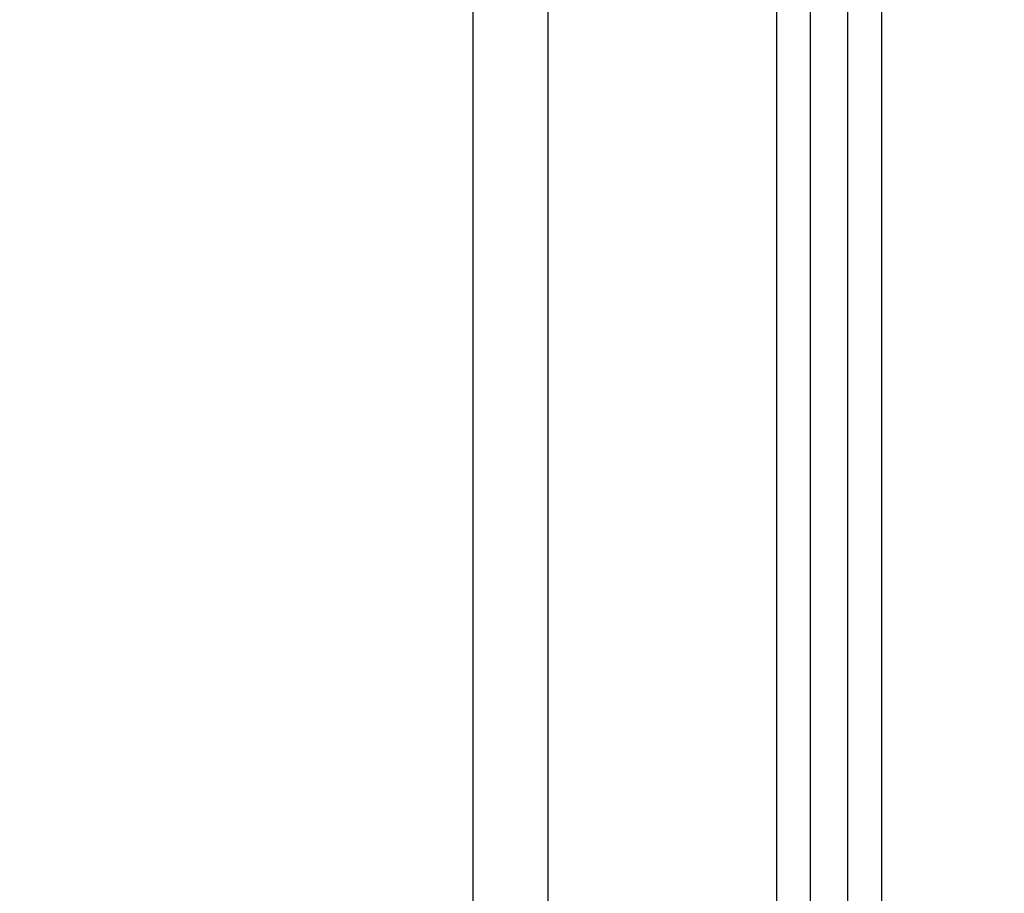
# Model space of a CAD drawing. Units: millimetres. Extents: x -4076.6 to -4064.5, y 4121.7 to 4131.5.
# Drawn here: x -4073.1 to -4073, y 4128.3 to 4128.4 of the extents above; entities that cross this region are included whole.
import ezdxf

# ---------------------------------------------------------------- set-up
doc = ezdxf.new("R2010")
doc.units = ezdxf.units.MM
doc.header["$PDSIZE"] = -1
doc.layers.add('DIASTASEIS', color=253, linetype='Continuous', lineweight=5)
doc.styles.get("Standard").update_dxf_attribs({"font": 'ARIALN.TTF'})
doc.dimstyles.get("Standard").update_dxf_attribs({"dimtxt": 0.18, "dimasz": 0.15, "dimexe": 0.1, "dimexo": 0, "dimgap": 0.09, "dimtad": 0, "dimzin": 0, "dimdsep": 46, "dimtxsty": 'Standard', "dimblk": 'OBLIQUE', "dimcen": 0.09, "dimadec": 0, "dimazin": 0, "dimtfac": 1, "dimtofl": 0, "dimtmove": 0, "dimatfit": 3, "dimldrblk": 'OBLIQUE', "dimfxl": 1, "dimtolj": 1, "dimtzin": 0, "dimarcsym": 0})

# ---------------------------------------------------------------- blocks, each defined once
blk = doc.blocks.new('_Oblique')
at = {"color": 0, "linetype": 'ByBlock', "lineweight": -2}
blk.add_line((-0.5, -0.5), (0.5, 0.5), dxfattribs=at)
blk = doc.blocks.new('*D39')
at = {"layer": 'Defpoints', "color": 0}
for p in [(-4074.049939041488, 4129.206942104131), (-4071.06942521227, 4129.206942104131), (-4073.782623132495, 4127.898910259722)]:
    blk.add_point(p, dxfattribs=at)
at = {"layer": 'DIASTASEIS', "color": 0, "lineweight": -2}
for p, q in [((-4071.06942521227, 4129.206942104131), (-4074.149939041488, 4129.206942104131)), ((-4074.049939041488, 4129.206942104131), (-4074.049939041488, 4128.828267246047)), ((-4074.049939041488, 4127.898910259722), (-4074.049939041488, 4128.277585117807)), ((-4073.782623132495, 4127.898910259722), (-4074.149939041488, 4127.898910259722))]:
    blk.add_line(p, q, dxfattribs=at)
at = {"layer": 'DIASTASEIS', "color": 0, "linetype": 'ByBlock', "lineweight": -2, "xscale": 0.15, "yscale": 0.15, "zscale": 0.15}
for p, rotation in [((-4074.049939041488, 4129.206942104131), 90), ((-4074.049939041488, 4127.898910259722), 270)]:
    blk.add_blockref('_Oblique', p, dxfattribs=dict(at, rotation=rotation))
at = {"layer": 'DIASTASEIS', "color": 0, "insert": (-4074.049939041488, 4128.552926181927), "char_height": 0.18, "attachment_point": 5, "rotation": 90}
blk.add_mtext('\\A1;\\A1;1.35', dxfattribs=at)
blk = doc.blocks.new('D004_A')
at = {"color": 7, "linetype": 'Continuous', "lineweight": 25}
for p, q in [((-4061.97729700174, 4123.808538062092), (-4061.97729700174, 4123.308538062092)), ((-4061.96729700174, 4123.808538062092), (-4061.96729700174, 4123.308538062092)), ((-4061.936797001741, 4123.308538062092), (-4061.936797001741, 4123.756459087877)), ((-4061.92279700174, 4123.308538062092), (-4061.92279700174, 4123.75645891448)), ((-4061.93229700174, 4123.308538062092), (-4061.93229700174, 4123.753978709576)), ((-4061.92729700174, 4123.308538062092), (-4061.92729700174, 4123.75397976889))]:
    blk.add_line(p, q, dxfattribs=at)
blk = doc.blocks.new('D014_A')
blk.add_blockref('D004_A', (0, 0))

msp = doc.modelspace()

# ---------------------------------------------------------------- block references
msp.add_blockref('D014_A', (-11.05655029806758, 4.670372197630968))

# ---------------------------------------------------------------- dimensions: what is measured, and where the dimension line sits
at = {"layer": 'DIASTASEIS'}
dim = msp.add_linear_dim(base=(-4074.049939041488, 4129.206942104131), p1=(-4073.782623132495, 4127.898910259722), p2=(-4071.06942521227, 4129.206942104131), angle=90, text='\\A1;1.35', dimstyle='Standard', override={"dimtxsty": 'Standard', "dimldrblk": 'Oblique'}, dxfattribs=at)
dim.commit()
dim.dimension.update_dxf_attribs({"geometry": '*D39', "text_midpoint": (-4074.049939041488, 4128.552926181927)})

doc.saveas('drawing.dxf')
